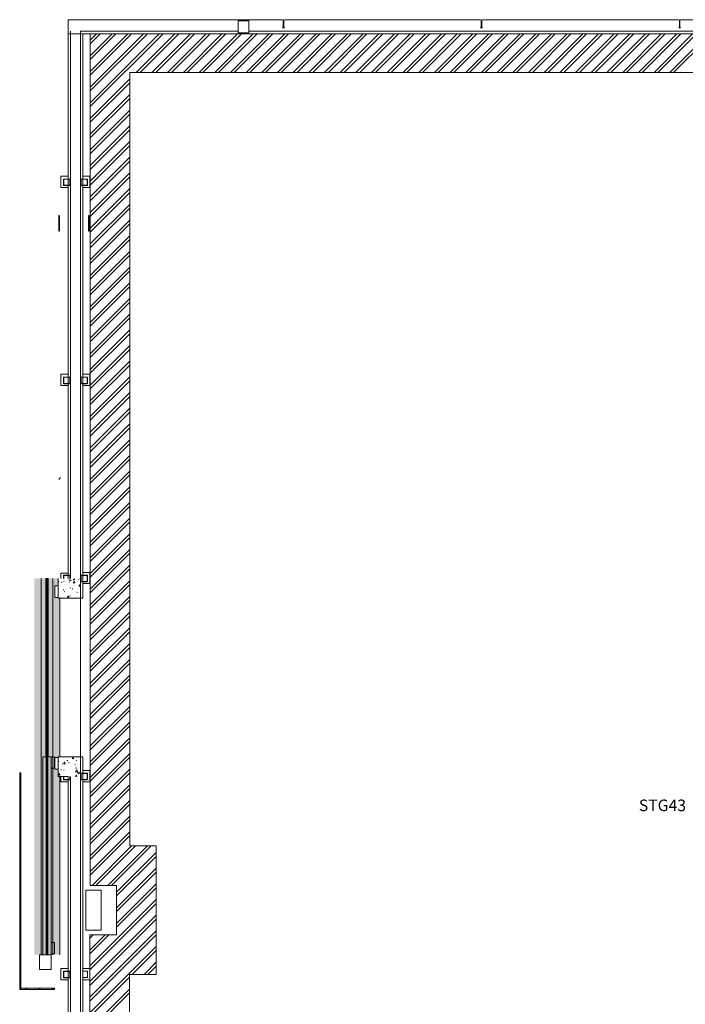
# Model space of a CAD drawing. Units: inches. Extents: x 6722895 to 6725084, y 138587 to 140777.
# Drawn here: x 6722970 to 6723777, y 139584 to 140777 of the extents above; entities that cross this region are included whole.
import ezdxf

# ---------------------------------------------------------------- set-up
doc = ezdxf.new("R2010")
doc.units = ezdxf.units.IN
doc.header["$MEASUREMENT"] = 0
for name, color, linetype, lineweight in [('A-DOOR', 1, 'Continuous', 18), ('A-STRS', 11, 'Continuous', 18), ('S-CLMN', 4, 'Continuous', 18)]:
    doc.layers.add(name, color=color, linetype=linetype, lineweight=lineweight)
doc.layers.add('A-FLOR', color=1, linetype='Continuous', lineweight=18, transparency=0.5)
doc.layers.add('A-WALL', color=3, linetype='Continuous', lineweight=18, transparency=0.5)
doc.layers.add('A-SYMBOL', color=7, linetype='Continuous')
doc.styles.get("Standard").update_dxf_attribs({"font": 'leroy.shx'})
pattern_1 = [(216.87, (6723044.258, 139875.729), (47.980943, 31.987086), [7.997, -71.971]), (206.565, (6723053.855, 139870.931), (-15.99371, -15.99413), [17.881, -17.881]), (198.435, (6723053.855, 139862.934), (-31.98674, -15.99388), [10.115, -40.461])]
pattern_2 = [(50, (6723037.861, 139859.735), (20.6573, -1.807), [2.16, -23.76]), (355, (6723037.861, 139859.735), (-3.9962, 21.6627), [1.728, -19.008]), (100.451, (6723039.582, 139859.584), (16.6617, 19.8557), [1.836, -20.193]), (46.184, (6723037.86, 139865.495), (30.737, -4.7668), [3.24, -35.64]), (96.636, (6723040.422, 139865.098), (26.9183, 28.0547), [2.754, -30.289]), (351.184, (6723037.86, 139865.495), (26.9188, 28.055), [2.592, -28.512]), (21, (6723040.741, 139864.055), (17.1912, -11.5954), [2.16, -23.76]), (326, (6723040.741, 139864.055), (7.0072, 20.884), [1.728, -19.008]), (71.451, (6723042.174, 139863.089), (24.1989, 9.2885), [1.836, -20.193]), (37.5, (6723037.861, 139859.735), (0.35, 9.58723), [0.95, -17.827, 0.95, -18.346, -19.08]), (37.5, (6723037.861, 139859.735), (0.35, 9.58723), [-38.074, 0.95, -18.13]), (7.5, (6723037.861, 139859.735), (7.57616, 11.35907), [0.95, -10.051, 0.95, -17.395, -7.272]), (7.5, (6723037.861, 139859.735), (7.57616, 11.35907), [-29.347, 0.95, -6.322]), (327.5, (6723031.439, 139859.735), (15.37395, -0.64907), [0.95, -6.25, 0.95, -21.514, -29.808]), (327.5, (6723031.439, 139859.735), (15.37395, -0.64907), [-29.664, 0.95, -28.858]), (317.5, (6723028.559, 139859.735), (16.7957, 2.88355), [0.95, -8.41, 0.95, -13.968, -21.168]), (317.5, (6723028.559, 139859.735), (16.7957, 2.88355), [-24.278, 0.95, -20.218])]

msp = doc.modelspace()

# ---------------------------------------------------------------- hatches: boundary and pattern name
at = {"layer": 'A-FLOR'}
for points in [[(6722996.4, 139643.7), (6722996.4, 140099.7), (6722988, 140099.7), (6722988, 139643.7)], [(6722996.4, 139643.7), (6723002.4, 139643.7), (6723002.4, 140099.7), (6722996.4, 140099.7), (6722996.4, 139648.3)], [(6723003.1, 139643.7), (6723003.1, 140099.7), (6723002.4, 140099.7), (6723002.4, 139643.7)], [(6723003.6, 139643.7), (6723003.6, 140099.7), (6723003.1, 140099.7), (6723003.1, 139643.7)], [(6723004.3, 139643.7), (6723004.3, 140099.7), (6723003.6, 140099.7), (6723003.6, 139643.7)], [(6723010.5, 139643.7), (6723010.5, 140099.7), (6723004.3, 140099.7), (6723004.3, 139643.7)], [(6723018.9, 139643.7), (6723018.9, 139859.7), (6723016.9, 139859.7), (6723016.9, 139868.7), (6723012.9, 139868.7), (6723012.9, 139882.7), (6723016.9, 139882.7), (6723016.9, 139883.7), (6723018.9, 139883.7), (6723018.9, 140075.7), (6723016.9, 140075.7), (6723016.9, 140076.7), (6723012.9, 140076.7), (6723012.9, 140090.7), (6723016.9, 140090.7), (6723016.9, 140099.7), (6723010.5, 140099.7), (6723010.5, 139643.7)]]:
    msp.add_hatch(color=256, dxfattribs=at).paths.add_polyline_path(points, flags=0)
h = msp.add_hatch(dxfattribs=at)
h.set_pattern_fill('FP_3', color=256, style=0, pattern_type=2)
h.set_pattern_definition(pattern_2)
h.paths.add_polyline_path([(6723043.9, 140075.7), (6723043.9, 140099.7), (6723016.9, 140099.7), (6723016.9, 140075.7), (6723027.6, 140075.7)], flags=0)
h = msp.add_hatch(dxfattribs=at)
h.set_pattern_fill('FP_3', color=256, style=0, pattern_type=2)
h.set_pattern_definition(pattern_2)
h.paths.add_polyline_path([(6723016.9, 139859.7), (6723043.9, 139859.7), (6723043.9, 139883.7), (6723016.9, 139883.7)], flags=0)
at = {"layer": 'A-STRS'}
h = msp.add_hatch(dxfattribs=at)
h.set_pattern_fill('FP_24', color=256, style=0, pattern_type=2)
h.set_pattern_definition(pattern_1)
h.paths.add_polyline_path([(6722970.4, 139601.7), (6722971.9, 139603.2), (6722971.9, 139864), (6722970.4, 139864), (6722970.4, 139648.3)], flags=0)
h = msp.add_hatch(dxfattribs=at)
h.set_pattern_fill('FP_24', color=256, style=0, pattern_type=2)
h.set_pattern_definition(pattern_1)
h.paths.add_polyline_path([(6722970.4, 139601.7), (6722971.9, 139603.2), (6722971.9, 139864), (6722970.4, 139864), (6722970.4, 139648.3)], flags=0)
h = msp.add_hatch(dxfattribs=at)
h.set_pattern_fill('FP_24', color=256, style=0, pattern_type=2)
h.set_pattern_definition(pattern_1)
h.paths.add_polyline_path([(6722970.4, 139601.7), (6723012.6, 139601.7), (6723012.6, 139603.2), (6722971.9, 139603.2), (6722970.6, 139602)], flags=0)
h = msp.add_hatch(dxfattribs=at)
h.set_pattern_fill('FP_24', color=256, style=0, pattern_type=2)
h.set_pattern_definition(pattern_1)
h.paths.add_polyline_path([(6722970.4, 139601.7), (6723012.6, 139601.7), (6723012.6, 139603.2), (6722971.9, 139603.2), (6722970.6, 139602)], flags=0)

# ---------------------------------------------------------------- linework, layer by layer
at = {"layer": 'A-DOOR'}
for p, q in [((6723004.9, 140099.7), (6723001.9, 140099.7)), ((6723001.9, 139883.7), (6723001.9, 140099.7)), ((6723004.9, 140099.7), (6723004.9, 139883.7)), ((6723012.9, 140090.7), (6723012.9, 140076.7)), ((6723016.9, 140090.7), (6723012.9, 140090.7)), ((6723012.9, 140076.7), (6723016.9, 140076.7)), ((6723008.4, 139883.7), (6722998.4, 139883.7)), ((6722998.4, 139643.7), (6722998.4, 139883.7)), ((6723008.4, 139643.7), (6723008.4, 139883.7)), ((6723012.4, 139883.7), (6723008.4, 139883.7)), ((6723012.4, 139883.7), (6723012.4, 139869.7)), ((6723012.9, 139882.7), (6723012.9, 139868.7)), ((6723016.9, 139882.7), (6723012.9, 139882.7)), ((6723012.4, 139869.7), (6723008.4, 139869.7)), ((6723012.9, 139868.7), (6723016.9, 139868.7)), ((6723012.4, 139658.7), (6723008.4, 139658.7)), ((6723012.4, 139644.7), (6723012.4, 139658.7)), ((6722994.4, 139643.7), (6723008.4, 139643.7)), ((6722994.4, 139625.7), (6722994.4, 139643.7)), ((6723008.4, 139643.7), (6722994.4, 139643.7)), ((6723012.4, 139644.7), (6723008.4, 139644.7)), ((6723008.4, 139643.7), (6723008.4, 139625.7)), ((6723008.4, 139625.7), (6722994.4, 139625.7))]:
    msp.add_line(p, q, dxfattribs=at)
at = {"layer": 'A-FLOR', "linetype": 'Continuous'}
for p, q in [((6723055.8, 140752), (6723063.4, 140759.5)), ((6723055.8, 140733), (6723082.4, 140759.5)), ((6723055.8, 140714), (6723101.4, 140759.5)), ((6723055.8, 140695), (6723120.4, 140759.5)), ((6723055.8, 140676), (6723139.4, 140759.5)), ((6723055.8, 140747.4), (6723068, 140759.5)), ((6723055.8, 140728.4), (6723087, 140759.5)), ((6723055.8, 140709.4), (6723106, 140759.5)), ((6723055.8, 140690.4), (6723125, 140759.5)), ((6723055.8, 140671.4), (6723144, 140759.5)), ((6723111.6, 140712.8), (6723158.4, 140759.5)), ((6723116.2, 140712.8), (6723163, 140759.5)), ((6723130.6, 140712.8), (6723177.4, 140759.5)), ((6723135.2, 140712.8), (6723182, 140759.5)), ((6723149.6, 140712.8), (6723196.4, 140759.5)), ((6723154.3, 140712.8), (6723201, 140759.5)), ((6723168.7, 140712.8), (6723215.4, 140759.5)), ((6723173.3, 140712.8), (6723220, 140759.5)), ((6723187.7, 140712.8), (6723234.4, 140759.5)), ((6723192.3, 140712.8), (6723239, 140759.5)), ((6723206.7, 140712.8), (6723253.4, 140759.5)), ((6723211.3, 140712.8), (6723258, 140759.5)), ((6723225.7, 140712.8), (6723272.4, 140759.5)), ((6723230.3, 140712.8), (6723277, 140759.5)), ((6723244.7, 140712.8), (6723291.4, 140759.5)), ((6723249.3, 140712.8), (6723296, 140759.5)), ((6723263.7, 140712.8), (6723310.4, 140759.5)), ((6723268.3, 140712.8), (6723315, 140759.5)), ((6723282.7, 140712.8), (6723329.4, 140759.5)), ((6723287.3, 140712.8), (6723334.1, 140759.5)), ((6723301.7, 140712.8), (6723348.5, 140759.5)), ((6723306.3, 140712.8), (6723353.1, 140759.5)), ((6723320.7, 140712.8), (6723367.5, 140759.5)), ((6723325.3, 140712.8), (6723372.1, 140759.5)), ((6723339.7, 140712.8), (6723386.5, 140759.5)), ((6723344.3, 140712.8), (6723391.1, 140759.5)), ((6723358.7, 140712.8), (6723405.5, 140759.5)), ((6723363.3, 140712.8), (6723410.1, 140759.5)), ((6723377.7, 140712.8), (6723424.5, 140759.5)), ((6723382.3, 140712.8), (6723429.1, 140759.5)), ((6723396.7, 140712.8), (6723443.5, 140759.5)), ((6723401.3, 140712.8), (6723448.1, 140759.5)), ((6723415.7, 140712.8), (6723462.5, 140759.5)), ((6723420.4, 140712.8), (6723467.1, 140759.5)), ((6723434.8, 140712.8), (6723481.5, 140759.5)), ((6723439.4, 140712.8), (6723486.1, 140759.5)), ((6723453.8, 140712.8), (6723500.5, 140759.5)), ((6723458.4, 140712.8), (6723505.1, 140759.5)), ((6723472.8, 140712.8), (6723519.5, 140759.5)), ((6723477.4, 140712.8), (6723524.1, 140759.5)), ((6723491.8, 140712.8), (6723538.5, 140759.5)), ((6723496.4, 140712.8), (6723543.1, 140759.5)), ((6723510.8, 140712.8), (6723557.5, 140759.5)), ((6723515.4, 140712.8), (6723562.1, 140759.5)), ((6723529.8, 140712.8), (6723576.5, 140759.5)), ((6723534.4, 140712.8), (6723581.1, 140759.5)), ((6723548.8, 140712.8), (6723595.5, 140759.5)), ((6723553.4, 140712.8), (6723600.2, 140759.5)), ((6723567.8, 140712.8), (6723614.6, 140759.5)), ((6723572.4, 140712.8), (6723619.2, 140759.5)), ((6723586.8, 140712.8), (6723633.6, 140759.5)), ((6723591.4, 140712.8), (6723638.2, 140759.5)), ((6723605.8, 140712.8), (6723652.6, 140759.5)), ((6723610.4, 140712.8), (6723657.2, 140759.5)), ((6723624.8, 140712.8), (6723671.6, 140759.5)), ((6723629.4, 140712.8), (6723676.2, 140759.5)), ((6723643.8, 140712.8), (6723690.6, 140759.5)), ((6723648.4, 140712.8), (6723695.2, 140759.5)), ((6723662.8, 140712.8), (6723709.6, 140759.5)), ((6723667.4, 140712.8), (6723714.2, 140759.5)), ((6723681.8, 140712.8), (6723728.6, 140759.5)), ((6723686.5, 140712.8), (6723733.2, 140759.5)), ((6723700.9, 140712.8), (6723747.6, 140759.5)), ((6723705.5, 140712.8), (6723752.2, 140759.5)), ((6723719.9, 140712.8), (6723766.6, 140759.5)), ((6723724.5, 140712.8), (6723771.2, 140759.5)), ((6723738.9, 140712.8), (6723785.6, 140759.5)), ((6723743.5, 140712.8), (6723790.2, 140759.5)), ((6723757.9, 140712.8), (6723804.6, 140759.5)), ((6723762.5, 140712.8), (6723809.2, 140759.5)), ((6723055.8, 140657), (6723103.8, 140705)), ((6723055.8, 140652.4), (6723103.8, 140700.4)), ((6723055.8, 140638), (6723103.8, 140686)), ((6723055.8, 140633.4), (6723103.8, 140681.4)), ((6723055.8, 140619), (6723103.8, 140667)), ((6723055.8, 140614.4), (6723103.8, 140662.4)), ((6723055.8, 140600), (6723103.8, 140648)), ((6723055.8, 140595.4), (6723103.8, 140643.4)), ((6723055.8, 140581), (6723103.8, 140629)), ((6723055.8, 140576.4), (6723103.8, 140624.4)), ((6723055.8, 140562), (6723103.8, 140610)), ((6723055.8, 140557.4), (6723103.8, 140605.4)), ((6723055.8, 140543), (6723103.8, 140591)), ((6723055.8, 140538.4), (6723103.8, 140586.4)), ((6723055.8, 140524), (6723103.8, 140572)), ((6723055.8, 140519.4), (6723103.8, 140567.4)), ((6723055.8, 140505), (6723103.8, 140553)), ((6723055.8, 140500.3), (6723103.8, 140548.3)), ((6723055.8, 140485.9), (6723103.8, 140533.9)), ((6723055.8, 140481.3), (6723103.8, 140529.3)), ((6723055.8, 140466.9), (6723103.8, 140514.9)), ((6723055.8, 140462.3), (6723103.8, 140510.3)), ((6723055.8, 140447.9), (6723103.8, 140495.9)), ((6723055.8, 140443.3), (6723103.8, 140491.3)), ((6723055.8, 140428.9), (6723103.8, 140476.9)), ((6723055.8, 140424.3), (6723103.8, 140472.3)), ((6723055.8, 140409.9), (6723103.8, 140457.9)), ((6723055.8, 140405.3), (6723103.8, 140453.3)), ((6723055.8, 140390.9), (6723103.8, 140438.9)), ((6723055.8, 140386.3), (6723103.8, 140434.3)), ((6723055.8, 140371.9), (6723103.8, 140419.9)), ((6723055.8, 140367.3), (6723103.8, 140415.3)), ((6723055.8, 140352.9), (6723103.8, 140400.9)), ((6723055.8, 140348.3), (6723103.8, 140396.3)), ((6723055.8, 140333.9), (6723103.8, 140381.9)), ((6723055.8, 140329.3), (6723103.8, 140377.3)), ((6723055.8, 140314.9), (6723103.8, 140362.9)), ((6723055.8, 140310.3), (6723103.8, 140358.3)), ((6723055.8, 140295.9), (6723103.8, 140343.9)), ((6723055.8, 140291.3), (6723103.8, 140339.3)), ((6723055.8, 140276.9), (6723103.8, 140324.9)), ((6723055.8, 140272.3), (6723103.8, 140320.3)), ((6723055.8, 140257.9), (6723103.8, 140305.9)), ((6723055.8, 140253.3), (6723103.8, 140301.3)), ((6723055.8, 140238.9), (6723103.8, 140286.9)), ((6723055.8, 140234.2), (6723103.8, 140282.2)), ((6723055.8, 140219.8), (6723103.8, 140267.8)), ((6723055.8, 140215.2), (6723103.8, 140263.2)), ((6723055.8, 140200.8), (6723103.8, 140248.8)), ((6723055.8, 140196.2), (6723103.8, 140244.2)), ((6723055.8, 140181.8), (6723103.8, 140229.8)), ((6723017.8, 140219.8), (6723019.9, 140221.9)), ((6723055.8, 140177.2), (6723103.8, 140225.2)), ((6723055.8, 140162.8), (6723103.8, 140210.8)), ((6723055.8, 140158.2), (6723103.8, 140206.2)), ((6723055.8, 140143.8), (6723103.8, 140191.8)), ((6723055.8, 140139.2), (6723103.8, 140187.2)), ((6723055.8, 140124.8), (6723103.8, 140172.8)), ((6723055.8, 140120.2), (6723103.8, 140168.2)), ((6723055.8, 140105.8), (6723103.8, 140153.8)), ((6723055.8, 140101.2), (6723103.8, 140149.2)), ((6723055.8, 140086.8), (6723103.8, 140134.8)), ((6723055.8, 140082.2), (6723103.8, 140130.2)), ((6723055.8, 140067.8), (6723103.8, 140115.8)), ((6723055.8, 140063.2), (6723103.8, 140111.2)), ((6723055.8, 140048.8), (6723103.8, 140096.8)), ((6723055.8, 140044.2), (6723103.8, 140092.2)), ((6723055.8, 140029.8), (6723103.8, 140077.8)), ((6723055.8, 140025.2), (6723103.8, 140073.2)), ((6723055.8, 140010.8), (6723103.8, 140058.8)), ((6723055.8, 140006.2), (6723103.8, 140054.2)), ((6723055.8, 139991.8), (6723103.8, 140039.8)), ((6723055.8, 139987.2), (6723103.8, 140035.2)), ((6723055.8, 139972.8), (6723103.8, 140020.8)), ((6723055.8, 139968.1), (6723103.8, 140016.1)), ((6723055.8, 139953.7), (6723103.8, 140001.7)), ((6723055.8, 139949.1), (6723103.8, 139997.1)), ((6723055.8, 139934.7), (6723103.8, 139982.7)), ((6723055.8, 139930.1), (6723103.8, 139978.1)), ((6723055.8, 139915.7), (6723103.8, 139963.7)), ((6723055.8, 139911.1), (6723103.8, 139959.1)), ((6723055.8, 139896.7), (6723103.8, 139944.7)), ((6723055.8, 139892.1), (6723103.8, 139940.1)), ((6723055.8, 139877.7), (6723103.8, 139925.7)), ((6723055.8, 139873.1), (6723103.8, 139921.1)), ((6723055.8, 139858.7), (6723103.8, 139906.7)), ((6723055.8, 139854.1), (6723103.8, 139902.1)), ((6723055.8, 139839.7), (6723103.8, 139887.7)), ((6723055.8, 139835.1), (6723103.8, 139883.1)), ((6723055.8, 139820.7), (6723103.8, 139868.7)), ((6723055.8, 139816.1), (6723103.8, 139864.1)), ((6723055.8, 139801.7), (6723103.8, 139849.7)), ((6723055.8, 139797.1), (6723103.8, 139845.1)), ((6723055.8, 139782.7), (6723103.8, 139830.7)), ((6723055.8, 139778.1), (6723103.8, 139826.1)), ((6723055.8, 139763.7), (6723103.8, 139811.7)), ((6723055.8, 139759.1), (6723103.8, 139807.1)), ((6723055.8, 139744.7), (6723103.8, 139792.7)), ((6723055.8, 139740.1), (6723103.8, 139788.1)), ((6723058, 139727.8), (6723106, 139775.8)), ((6723062.6, 139727.8), (6723110.6, 139775.8)), ((6723077, 139727.8), (6723125, 139775.8)), ((6723081.6, 139727.8), (6723129.6, 139775.8)), ((6723087.8, 139719.6), (6723135.8, 139767.6)), ((6723087.8, 139715), (6723135.8, 139763)), ((6723087.8, 139700.6), (6723135.8, 139748.6)), ((6723087.8, 139696), (6723135.8, 139744)), ((6723087.8, 139681.6), (6723135.8, 139729.6)), ((6723087.8, 139677), (6723135.8, 139725)), ((6723055.5, 139630.3), (6723135.8, 139710.6)), ((6723055.5, 139625.6), (6723135.8, 139706)), ((6723055.5, 139611.2), (6723135.8, 139691.6)), ((6723055.5, 139606.6), (6723135.8, 139687)), ((6723055.5, 139592.2), (6723135.8, 139672.6)), ((6723055.5, 139587.6), (6723135.8, 139668)), ((6723055.5, 139649.3), (6723073.9, 139667.7)), ((6723055.5, 139663.7), (6723059.5, 139667.7)), ((6723055.5, 139644.7), (6723078.5, 139667.7)), ((6723055.5, 139573.2), (6723135.8, 139653.6)), ((6723106.6, 139619.7), (6723135.8, 139649)), ((6723121, 139619.7), (6723135.8, 139634.6)), ((6723125.6, 139619.7), (6723135.8, 139630)), ((6723055.5, 139568.6), (6723103.5, 139616.6)), ((6723055.5, 139554.2), (6723103.5, 139602.2)), ((6723055.5, 139549.6), (6723103.5, 139597.6))]:
    msp.add_line(p, q, dxfattribs=at)
at = {"layer": 'A-FLOR'}
for p, q in [((6724291.9, 140762.7), (6723247.9, 140762.7)), ((6722996.4, 140099.7), (6722996.4, 139643.7)), ((6723002.4, 139643.7), (6723002.4, 140099.7)), ((6723003.1, 139643.7), (6723003.1, 140099.7)), ((6723003.6, 139643.7), (6723003.6, 140099.7)), ((6723004.3, 139643.7), (6723004.3, 140099.7)), ((6723010.5, 140099.7), (6723010.5, 139643.7)), ((6723018.9, 140075.7), (6723018.9, 139883.7)), ((6723018.9, 139859.7), (6723018.9, 139643.7))]:
    msp.add_line(p, q, dxfattribs=at)
for points in [[(6723234.9, 140760.7), (6723247.9, 140760.7), (6723247.9, 140775.3), (6723234.9, 140775.3)], [(6723189.3, 139058.5), (6723189.3, 139018), (6724327.9, 139018), (6724327.9, 139058.5), (6724421, 139058.5), (6724421, 139409.7), (6724477.9, 139409.7), (6724477.9, 139529.7), (6724444.9, 139529.7), (6724444.9, 139589.8), (6724477.9, 139589.8), (6724477.9, 140662.7), (6724325.9, 140662.7), (6724325.9, 140726.8), (6724163.8, 140726.8), (6724163.8, 140759.5), (6723055.8, 140759.5), (6723055.8, 139959), (6723055.8, 139727.8), (6723087.8, 139727.8), (6723087.8, 139667.7), (6723055.5, 139667.7), (6723055.5, 139376.5), (6723055.5, 139058.5)], [(6724278.9, 139106.5), (6724278.9, 139066), (6723235.9, 139066), (6723235.9, 139106.5), (6723103.5, 139106.5), (6723103.5, 139376.5), (6723103.5, 139619.7), (6723135.8, 139619.7), (6723135.8, 139775.8), (6723103.8, 139775.8), (6723103.8, 139959), (6723103.8, 140712.8), (6724115.8, 140712.8), (6724115.8, 140678.8), (6724277.9, 140678.8), (6724277.9, 140612.7), (6724429.9, 140612.7), (6724429.9, 139637.8), (6724396.9, 139637.8), (6724396.9, 139481.7), (6724373, 139481.7), (6724373, 139106.5)], [(6723068.9, 139673.7), (6723068.9, 139721.9), (6723050.4, 139721.9), (6723050.4, 139673.7)]]:
    msp.add_lwpolyline(points, close=True, dxfattribs=at)
for points in [[(6723234.9, 140762.7), (6723043.9, 140762.7), (6723043.9, 138956.7), (6723235.9, 138956.7)], [(6723016.9, 140099.7), (6723016.9, 140075.7), (6723043.9, 140075.7), (6723043.9, 140099.7)], [(6723043.9, 139859.7), (6723043.9, 139883.7), (6723016.9, 139883.7), (6723016.9, 139859.7), (6723028.9, 139859.7)]]:
    msp.add_lwpolyline(points, dxfattribs=at)
at = {"layer": 'A-STRS'}
for p, q in [((6722970.4, 139864), (6722970.6, 139864)), ((6722970.4, 139864), (6722970.4, 139601.7)), ((6722970.6, 139864), (6722971.9, 139864)), ((6722971.9, 139603.2), (6722971.9, 139864)), ((6722970.4, 139601.7), (6722970.6, 139602)), ((6722970.4, 139601.7), (6722970.6, 139601.7)), ((6722970.6, 139602), (6722971.9, 139603.2)), ((6722970.6, 139601.7), (6723012.6, 139601.7)), ((6723012.6, 139603.2), (6722971.9, 139603.2)), ((6723012.6, 139603.2), (6723012.6, 139601.7))]:
    msp.add_line(p, q, dxfattribs=at)
at = {"layer": 'A-WALL'}
for p, q in [((6723028.9, 140776.7), (6723028.9, 140583.7)), ((6723288.7, 140776.7), (6723028.9, 140776.7)), ((6723235.9, 140776.7), (6723235.9, 140775.3)), ((6723247.9, 140775.3), (6723247.9, 140776.7)), ((6723289.5, 140776), (6723288.7, 140776.7)), ((6723291, 140776.7), (6723290.2, 140776)), ((6723528.7, 140776.7), (6723291, 140776.7)), ((6723529.5, 140776), (6723528.7, 140776.7)), ((6723531, 140776.7), (6723530.2, 140776)), ((6723768.7, 140776.7), (6723531, 140776.7)), ((6723769.5, 140776), (6723768.7, 140776.7)), ((6723771, 140776.7), (6723770.2, 140776)), ((6724008.7, 140776.7), (6723771, 140776.7)), ((6723288.7, 140766.7), (6723289.5, 140767.5)), ((6723291, 140766.7), (6723288.7, 140766.7)), ((6723289.5, 140767.5), (6723289.5, 140776)), ((6723290.2, 140776), (6723290.2, 140767.5)), ((6723290.2, 140767.5), (6723291, 140766.7)), ((6723528.7, 140766.7), (6723529.5, 140767.5)), ((6723531, 140766.7), (6723528.7, 140766.7)), ((6723529.5, 140767.5), (6723529.5, 140776)), ((6723530.2, 140776), (6723530.2, 140767.5)), ((6723530.2, 140767.5), (6723531, 140766.7)), ((6723768.7, 140766.7), (6723769.5, 140767.5)), ((6723771, 140766.7), (6723768.7, 140766.7)), ((6723769.5, 140767.5), (6723769.5, 140776)), ((6723770.2, 140776), (6723770.2, 140767.5)), ((6723770.2, 140767.5), (6723771, 140766.7)), ((6723046.9, 140759.7), (6723028.9, 140759.7)), ((6723031.9, 140099.7), (6723031.9, 140762.7)), ((6723046.9, 140583.7), (6723046.9, 140759.7)), ((6723046.9, 140759.7), (6724337.9, 140759.7)), ((6723235.9, 140760.7), (6723235.9, 140759.7)), ((6723247.9, 140759.7), (6723247.9, 140760.7)), ((6723020.3, 140587.1), (6723020.3, 140573.4)), ((6723028.9, 140587.1), (6723020.3, 140587.1)), ((6723020.3, 140587.1), (6723028.9, 140587.1)), ((6723020.3, 140573.4), (6723020.3, 140587.1)), ((6723020.3, 140587.1), (6723020.3, 140573.4)), ((6723028.9, 140587.1), (6723020.3, 140587.1)), ((6723020.3, 140587.1), (6723028.9, 140587.1)), ((6723020.3, 140573.4), (6723020.3, 140587.1)), ((6723028.9, 140583.7), (6723028.9, 140587.1)), ((6723028.9, 140587.1), (6723028.9, 140583.7)), ((6723028.9, 140583.7), (6723028.9, 140587.1)), ((6723028.9, 140587.1), (6723028.9, 140583.7)), ((6723055.4, 140587.1), (6723046.9, 140587.1)), ((6723046.9, 140587.1), (6723046.9, 140583.7)), ((6723046.9, 140583.7), (6723046.9, 140587.1)), ((6723046.9, 140587.1), (6723055.4, 140587.1)), ((6723055.4, 140587.1), (6723046.9, 140587.1)), ((6723046.9, 140587.1), (6723046.9, 140583.7)), ((6723046.9, 140583.7), (6723046.9, 140587.1)), ((6723046.9, 140587.1), (6723055.4, 140587.1)), ((6723055.4, 140573.4), (6723055.4, 140587.1)), ((6723055.4, 140587.1), (6723055.4, 140573.4)), ((6723055.4, 140573.4), (6723055.4, 140587.1)), ((6723055.4, 140587.1), (6723055.4, 140573.4)), ((6723020.3, 140573.4), (6723028.9, 140573.4)), ((6723028.9, 140573.4), (6723020.3, 140573.4)), ((6723020.3, 140573.4), (6723028.9, 140573.4)), ((6723028.9, 140573.4), (6723020.3, 140573.4)), ((6723023.3, 140583), (6723023.3, 140583.7)), ((6723023.3, 140583.7), (6723024, 140583.7)), ((6723024, 140583.7), (6723023.3, 140583.7)), ((6723023.3, 140583.7), (6723023.3, 140583)), ((6723023.3, 140583), (6723023.3, 140583.7)), ((6723023.3, 140583.7), (6723024, 140583.7)), ((6723024, 140583.7), (6723023.3, 140583.7)), ((6723023.3, 140583.7), (6723023.3, 140583)), ((6723023.3, 140583), (6723023.3, 140576.4)), ((6723023.3, 140576.4), (6723023.3, 140583)), ((6723023.3, 140583), (6723023.3, 140576.4)), ((6723023.3, 140576.1), (6723023.3, 140576.4)), ((6723023.3, 140576.4), (6723023.3, 140576.1)), ((6723023.3, 140576.1), (6723023.3, 140576.4)), ((6723023.3, 140576.4), (6723023.3, 140576.1)), ((6723023.5, 140576.1), (6723023.3, 140576.1)), ((6723023.3, 140576.1), (6723023.5, 140576.1)), ((6723023.5, 140576.1), (6723023.3, 140576.1)), ((6723023.3, 140576.1), (6723023.5, 140576.1)), ((6723028.9, 140583.7), (6723024, 140583.7)), ((6723024, 140583.7), (6723028.9, 140583.7)), ((6723028.9, 140583.7), (6723024, 140583.7)), ((6723028.9, 140583.4), (6723028.9, 140576.1)), ((6723028.9, 140575.7), (6723028.9, 140343.7)), ((6723028.9, 140573.4), (6723028.9, 140575.7)), ((6723028.9, 140575.7), (6723028.9, 140573.4)), ((6723028.9, 140573.4), (6723028.9, 140575.7)), ((6723028.9, 140575.7), (6723028.9, 140573.4)), ((6723051.7, 140583.7), (6723046.9, 140583.7)), ((6723046.9, 140583.7), (6723051.7, 140583.7)), ((6723051.7, 140583.7), (6723046.9, 140583.7)), ((6723046.9, 140576.1), (6723046.9, 140583.4)), ((6723046.9, 140343.7), (6723046.9, 140575.7)), ((6723046.9, 140575.7), (6723046.9, 140573.4)), ((6723046.9, 140573.4), (6723046.9, 140575.7)), ((6723046.9, 140575.7), (6723046.9, 140573.4)), ((6723046.9, 140573.4), (6723046.9, 140575.7)), ((6723046.9, 140573.4), (6723055.4, 140573.4)), ((6723055.4, 140573.4), (6723046.9, 140573.4)), ((6723046.9, 140573.4), (6723055.4, 140573.4)), ((6723055.4, 140573.4), (6723046.9, 140573.4)), ((6723051.7, 140583.7), (6723052.4, 140583.7)), ((6723052.4, 140583.7), (6723051.7, 140583.7)), ((6723051.7, 140583.7), (6723052.4, 140583.7)), ((6723052.4, 140583.7), (6723051.7, 140583.7)), ((6723052.4, 140576.1), (6723052.3, 140576.1)), ((6723052.3, 140576.1), (6723052.4, 140576.1)), ((6723052.4, 140576.1), (6723052.3, 140576.1)), ((6723052.3, 140576.1), (6723052.4, 140576.1)), ((6723052.4, 140583.7), (6723052.4, 140583)), ((6723052.4, 140583), (6723052.4, 140583.7)), ((6723052.4, 140583.7), (6723052.4, 140583)), ((6723052.4, 140583), (6723052.4, 140583.7)), ((6723052.4, 140576.4), (6723052.4, 140583)), ((6723052.4, 140583), (6723052.4, 140576.4)), ((6723052.4, 140576.4), (6723052.4, 140583)), ((6723052.4, 140576.4), (6723052.4, 140576.1)), ((6723052.4, 140576.1), (6723052.4, 140576.4)), ((6723052.4, 140576.4), (6723052.4, 140576.1)), ((6723052.4, 140576.1), (6723052.4, 140576.4)), ((6723017.6, 140538.8), (6723017.6, 140521.1)), ((6723018.6, 140521.1), (6723018.6, 140538.8)), ((6723053.7, 140538.8), (6723053.7, 140521.1)), ((6723054.7, 140521.1), (6723054.7, 140538.8)), ((6723020.3, 140347.1), (6723020.3, 140333.4)), ((6723028.9, 140347.1), (6723020.3, 140347.1)), ((6723020.3, 140347.1), (6723028.9, 140347.1)), ((6723020.3, 140333.4), (6723020.3, 140347.1)), ((6723020.3, 140347.1), (6723020.3, 140333.4)), ((6723028.9, 140347.1), (6723020.3, 140347.1)), ((6723020.3, 140347.1), (6723028.9, 140347.1)), ((6723020.3, 140333.4), (6723020.3, 140347.1)), ((6723028.9, 140343.7), (6723028.9, 140347.1)), ((6723028.9, 140347.1), (6723028.9, 140343.7)), ((6723028.9, 140343.7), (6723028.9, 140347.1)), ((6723028.9, 140347.1), (6723028.9, 140343.7)), ((6723055.4, 140347.1), (6723046.9, 140347.1)), ((6723046.9, 140347.1), (6723046.9, 140343.7)), ((6723046.9, 140343.7), (6723046.9, 140347.1)), ((6723046.9, 140347.1), (6723055.4, 140347.1)), ((6723055.4, 140347.1), (6723046.9, 140347.1)), ((6723046.9, 140347.1), (6723046.9, 140343.7)), ((6723046.9, 140343.7), (6723046.9, 140347.1)), ((6723046.9, 140347.1), (6723055.4, 140347.1)), ((6723055.4, 140333.4), (6723055.4, 140347.1)), ((6723055.4, 140347.1), (6723055.4, 140333.4)), ((6723055.4, 140333.4), (6723055.4, 140347.1)), ((6723055.4, 140347.1), (6723055.4, 140333.4)), ((6723023.3, 140343), (6723023.3, 140343.7)), ((6723023.3, 140343.7), (6723024, 140343.7)), ((6723024, 140343.7), (6723023.3, 140343.7)), ((6723023.3, 140343.7), (6723023.3, 140343)), ((6723023.3, 140343), (6723023.3, 140343.7)), ((6723023.3, 140343.7), (6723024, 140343.7)), ((6723024, 140343.7), (6723023.3, 140343.7)), ((6723023.3, 140343.7), (6723023.3, 140343)), ((6723023.3, 140343), (6723023.3, 140336.4)), ((6723023.3, 140336.4), (6723023.3, 140343)), ((6723023.3, 140343), (6723023.3, 140336.4)), ((6723023.3, 140336.1), (6723023.3, 140336.4)), ((6723023.3, 140336.4), (6723023.3, 140336.1)), ((6723023.3, 140336.1), (6723023.3, 140336.4)), ((6723023.3, 140336.4), (6723023.3, 140336.1)), ((6723023.5, 140336.1), (6723023.3, 140336.1)), ((6723023.3, 140336.1), (6723023.5, 140336.1)), ((6723023.5, 140336.1), (6723023.3, 140336.1)), ((6723023.3, 140336.1), (6723023.5, 140336.1)), ((6723028.9, 140343.7), (6723024, 140343.7)), ((6723024, 140343.7), (6723028.9, 140343.7)), ((6723028.9, 140343.7), (6723024, 140343.7)), ((6723028.9, 140343.4), (6723028.9, 140336.1)), ((6723028.9, 140335.7), (6723028.9, 140103.7)), ((6723028.9, 140333.4), (6723028.9, 140335.7)), ((6723028.9, 140335.7), (6723028.9, 140333.4)), ((6723028.9, 140333.4), (6723028.9, 140335.7)), ((6723028.9, 140335.7), (6723028.9, 140333.4)), ((6723051.7, 140343.7), (6723046.9, 140343.7)), ((6723046.9, 140343.7), (6723051.7, 140343.7)), ((6723051.7, 140343.7), (6723046.9, 140343.7)), ((6723046.9, 140336.1), (6723046.9, 140343.4)), ((6723046.9, 140103.7), (6723046.9, 140335.7)), ((6723046.9, 140335.7), (6723046.9, 140333.4)), ((6723046.9, 140333.4), (6723046.9, 140335.7)), ((6723046.9, 140335.7), (6723046.9, 140333.4)), ((6723046.9, 140333.4), (6723046.9, 140335.7)), ((6723051.7, 140343.7), (6723052.4, 140343.7)), ((6723052.4, 140343.7), (6723051.7, 140343.7)), ((6723051.7, 140343.7), (6723052.4, 140343.7)), ((6723052.4, 140343.7), (6723051.7, 140343.7)), ((6723052.4, 140336.1), (6723052.3, 140336.1)), ((6723052.3, 140336.1), (6723052.4, 140336.1)), ((6723052.4, 140336.1), (6723052.3, 140336.1)), ((6723052.3, 140336.1), (6723052.4, 140336.1)), ((6723052.4, 140343.7), (6723052.4, 140343)), ((6723052.4, 140343), (6723052.4, 140343.7)), ((6723052.4, 140343.7), (6723052.4, 140343)), ((6723052.4, 140343), (6723052.4, 140343.7)), ((6723052.4, 140336.4), (6723052.4, 140343)), ((6723052.4, 140343), (6723052.4, 140336.4)), ((6723052.4, 140336.4), (6723052.4, 140343)), ((6723052.4, 140336.4), (6723052.4, 140336.1)), ((6723052.4, 140336.1), (6723052.4, 140336.4)), ((6723052.4, 140336.4), (6723052.4, 140336.1)), ((6723052.4, 140336.1), (6723052.4, 140336.4)), ((6723020.3, 140333.4), (6723028.9, 140333.4)), ((6723028.9, 140333.4), (6723020.3, 140333.4)), ((6723020.3, 140333.4), (6723028.9, 140333.4)), ((6723028.9, 140333.4), (6723020.3, 140333.4)), ((6723046.9, 140333.4), (6723055.4, 140333.4)), ((6723055.4, 140333.4), (6723046.9, 140333.4)), ((6723046.9, 140333.4), (6723055.4, 140333.4)), ((6723055.4, 140333.4), (6723046.9, 140333.4)), ((6723020.3, 140106), (6723020.3, 140099.7)), ((6723028.9, 140106), (6723020.3, 140106)), ((6723020.3, 140106), (6723028.9, 140106)), ((6723020.3, 140099.7), (6723020.3, 140106)), ((6723023.3, 140103), (6723023.3, 140103.4)), ((6723023.3, 140103.4), (6723023.5, 140103.4)), ((6723023.5, 140103.4), (6723023.3, 140103.4)), ((6723023.3, 140103.4), (6723023.3, 140103)), ((6723023.3, 140103), (6723023.3, 140099.7)), ((6723028.9, 140103.7), (6723028.9, 140106)), ((6723028.9, 140106), (6723028.9, 140103.7)), ((6723028.9, 140103.4), (6723028.9, 140099.7)), ((6723055.4, 140107.1), (6723046.9, 140107.1)), ((6723046.9, 140107.1), (6723046.9, 140103.7)), ((6723046.9, 140103.7), (6723046.9, 140107.1)), ((6723046.9, 140107.1), (6723055.4, 140107.1)), ((6723055.4, 140107.1), (6723046.9, 140107.1)), ((6723046.9, 140107.1), (6723046.9, 140103.7)), ((6723046.9, 140103.7), (6723046.9, 140107.1)), ((6723046.9, 140107.1), (6723055.4, 140107.1)), ((6723051.7, 140103.7), (6723046.9, 140103.7)), ((6723046.9, 140103.7), (6723051.7, 140103.7)), ((6723051.7, 140103.7), (6723046.9, 140103.7)), ((6723046.9, 140096.1), (6723046.9, 140103.4)), ((6723051.7, 140103.7), (6723052.4, 140103.7)), ((6723052.4, 140103.7), (6723051.7, 140103.7)), ((6723051.7, 140103.7), (6723052.4, 140103.7)), ((6723052.4, 140103.7), (6723051.7, 140103.7)), ((6723052.4, 140103.7), (6723052.4, 140103)), ((6723052.4, 140103), (6723052.4, 140103.7)), ((6723052.4, 140103.7), (6723052.4, 140103)), ((6723052.4, 140103), (6723052.4, 140103.7)), ((6723052.4, 140096.4), (6723052.4, 140103)), ((6723052.4, 140103), (6723052.4, 140096.4)), ((6723052.4, 140096.4), (6723052.4, 140103)), ((6723052.4, 140096.4), (6723052.4, 140096.1)), ((6723052.4, 140096.1), (6723052.4, 140096.4)), ((6723052.4, 140096.4), (6723052.4, 140096.1)), ((6723052.4, 140096.1), (6723052.4, 140096.4)), ((6723055.4, 140093.4), (6723055.4, 140107.1)), ((6723055.4, 140107.1), (6723055.4, 140093.4)), ((6723055.4, 140093.4), (6723055.4, 140107.1)), ((6723055.4, 140107.1), (6723055.4, 140093.4)), ((6723046.9, 140075.7), (6723046.9, 140095.7)), ((6723046.9, 140095.7), (6723046.9, 140093.4)), ((6723046.9, 140093.4), (6723046.9, 140095.7)), ((6723046.9, 140095.7), (6723046.9, 140093.4)), ((6723046.9, 140093.4), (6723046.9, 140095.7)), ((6723046.9, 140093.4), (6723055.4, 140093.4)), ((6723055.4, 140093.4), (6723046.9, 140093.4)), ((6723046.9, 140093.4), (6723055.4, 140093.4)), ((6723055.4, 140093.4), (6723046.9, 140093.4)), ((6723052.4, 140096.1), (6723052.3, 140096.1)), ((6723052.3, 140096.1), (6723052.4, 140096.1)), ((6723052.4, 140096.1), (6723052.3, 140096.1)), ((6723052.3, 140096.1), (6723052.4, 140096.1)), ((6723043.9, 140075.7), (6723046.9, 140075.7)), ((6723046.9, 139883.7), (6723043.9, 139883.7)), ((6723046.9, 139863.7), (6723046.9, 139883.7)), ((6723020.3, 139859.7), (6723020.3, 139853.4)), ((6723020.3, 139853.4), (6723020.3, 139859.7)), ((6723020.3, 139859.7), (6723020.3, 139853.4)), ((6723020.3, 139853.4), (6723020.3, 139859.7)), ((6723023.3, 139859.7), (6723023.3, 139856.4)), ((6723023.3, 139856.4), (6723023.3, 139859.7)), ((6723023.3, 139859.7), (6723023.3, 139856.4)), ((6723028.9, 139859.7), (6723028.9, 139856.1)), ((6723031.9, 138956.7), (6723031.9, 139859.7)), ((6723055.4, 139867.1), (6723046.9, 139867.1)), ((6723046.9, 139867.1), (6723046.9, 139863.7)), ((6723046.9, 139863.7), (6723046.9, 139867.1)), ((6723046.9, 139867.1), (6723055.4, 139867.1)), ((6723055.4, 139867.1), (6723046.9, 139867.1)), ((6723046.9, 139867.1), (6723046.9, 139863.7)), ((6723046.9, 139863.7), (6723046.9, 139867.1)), ((6723046.9, 139867.1), (6723055.4, 139867.1)), ((6723051.7, 139863.7), (6723046.9, 139863.7)), ((6723046.9, 139863.7), (6723051.7, 139863.7)), ((6723051.7, 139863.7), (6723046.9, 139863.7)), ((6723046.9, 139856.1), (6723046.9, 139863.4)), ((6723051.7, 139863.7), (6723052.4, 139863.7)), ((6723052.4, 139863.7), (6723051.7, 139863.7)), ((6723051.7, 139863.7), (6723052.4, 139863.7)), ((6723052.4, 139863.7), (6723051.7, 139863.7)), ((6723052.4, 139863.7), (6723052.4, 139863)), ((6723052.4, 139863), (6723052.4, 139863.7)), ((6723052.4, 139863.7), (6723052.4, 139863)), ((6723052.4, 139863), (6723052.4, 139863.7)), ((6723052.4, 139856.4), (6723052.4, 139863)), ((6723052.4, 139863), (6723052.4, 139856.4)), ((6723052.4, 139856.4), (6723052.4, 139863)), ((6723055.4, 139853.4), (6723055.4, 139867.1)), ((6723055.4, 139867.1), (6723055.4, 139853.4)), ((6723055.4, 139853.4), (6723055.4, 139867.1)), ((6723055.4, 139867.1), (6723055.4, 139853.4)), ((6723020.3, 139853.4), (6723028.9, 139853.4)), ((6723028.9, 139853.4), (6723020.3, 139853.4)), ((6723020.3, 139853.4), (6723028.9, 139853.4)), ((6723028.9, 139853.4), (6723020.3, 139853.4)), ((6723023.3, 139856.1), (6723023.3, 139856.4)), ((6723023.3, 139856.4), (6723023.3, 139856.1)), ((6723023.3, 139856.1), (6723023.3, 139856.4)), ((6723023.3, 139856.4), (6723023.3, 139856.1)), ((6723023.5, 139856.1), (6723023.3, 139856.1)), ((6723023.3, 139856.1), (6723023.5, 139856.1)), ((6723023.5, 139856.1), (6723023.3, 139856.1)), ((6723023.3, 139856.1), (6723023.5, 139856.1)), ((6723028.9, 139855.7), (6723028.9, 139623.7)), ((6723028.9, 139853.4), (6723028.9, 139855.7)), ((6723028.9, 139855.7), (6723028.9, 139853.4)), ((6723028.9, 139853.4), (6723028.9, 139855.7)), ((6723028.9, 139855.7), (6723028.9, 139853.4)), ((6723046.9, 139383.7), (6723046.9, 139855.7)), ((6723046.9, 139855.7), (6723046.9, 139853.4)), ((6723046.9, 139853.4), (6723046.9, 139855.7)), ((6723046.9, 139855.7), (6723046.9, 139853.4)), ((6723046.9, 139853.4), (6723046.9, 139855.7)), ((6723046.9, 139853.4), (6723055.4, 139853.4)), ((6723055.4, 139853.4), (6723046.9, 139853.4)), ((6723046.9, 139853.4), (6723055.4, 139853.4)), ((6723055.4, 139853.4), (6723046.9, 139853.4)), ((6723052.4, 139856.1), (6723052.3, 139856.1)), ((6723052.3, 139856.1), (6723052.4, 139856.1)), ((6723052.4, 139856.1), (6723052.3, 139856.1)), ((6723052.3, 139856.1), (6723052.4, 139856.1)), ((6723052.4, 139856.4), (6723052.4, 139856.1)), ((6723052.4, 139856.1), (6723052.4, 139856.4)), ((6723052.4, 139856.4), (6723052.4, 139856.1)), ((6723052.4, 139856.1), (6723052.4, 139856.4)), ((6723020.3, 139627.1), (6723020.3, 139613.4)), ((6723028.9, 139627.1), (6723020.3, 139627.1)), ((6723020.3, 139627.1), (6723028.9, 139627.1)), ((6723020.3, 139613.4), (6723020.3, 139627.1)), ((6723020.3, 139627.1), (6723020.3, 139613.4)), ((6723028.9, 139627.1), (6723020.3, 139627.1)), ((6723020.3, 139627.1), (6723028.9, 139627.1)), ((6723020.3, 139613.4), (6723020.3, 139627.1)), ((6723023.3, 139623), (6723023.3, 139623.7)), ((6723023.3, 139623.7), (6723024, 139623.7)), ((6723024, 139623.7), (6723023.3, 139623.7)), ((6723023.3, 139623.7), (6723023.3, 139623)), ((6723023.3, 139623), (6723023.3, 139623.7)), ((6723023.3, 139623.7), (6723024, 139623.7)), ((6723024, 139623.7), (6723023.3, 139623.7)), ((6723023.3, 139623.7), (6723023.3, 139623)), ((6723023.3, 139623), (6723023.3, 139616.4)), ((6723023.3, 139616.4), (6723023.3, 139623)), ((6723023.3, 139623), (6723023.3, 139616.4)), ((6723028.9, 139623.7), (6723024, 139623.7)), ((6723024, 139623.7), (6723028.9, 139623.7)), ((6723028.9, 139623.7), (6723024, 139623.7)), ((6723028.9, 139623.7), (6723028.9, 139627.1)), ((6723028.9, 139627.1), (6723028.9, 139623.7)), ((6723028.9, 139623.7), (6723028.9, 139627.1)), ((6723028.9, 139627.1), (6723028.9, 139623.7)), ((6723028.9, 139623.4), (6723028.9, 139616.1)), ((6723055.4, 139627.1), (6723046.9, 139627.1)), ((6723046.9, 139627.1), (6723046.9, 139623.7)), ((6723046.9, 139623.7), (6723046.9, 139627.1)), ((6723046.9, 139627.1), (6723055.4, 139627.1)), ((6723055.4, 139627.1), (6723046.9, 139627.1)), ((6723046.9, 139627.1), (6723046.9, 139623.7)), ((6723046.9, 139623.7), (6723046.9, 139627.1)), ((6723046.9, 139627.1), (6723055.4, 139627.1)), ((6723046.9, 139623.7), (6723052.4, 139623.7)), ((6723052.4, 139623.7), (6723046.9, 139623.7)), ((6723046.9, 139623.7), (6723052.4, 139623.7)), ((6723052.4, 139623.7), (6723046.9, 139623.7)), ((6723052.4, 139623.7), (6723052.4, 139616.1)), ((6723052.4, 139616.1), (6723052.4, 139623.7)), ((6723052.4, 139623.7), (6723052.4, 139616.1)), ((6723052.4, 139616.1), (6723052.4, 139623.7)), ((6723055.4, 139613.4), (6723055.4, 139627.1)), ((6723055.4, 139627.1), (6723055.4, 139613.4)), ((6723055.4, 139613.4), (6723055.4, 139627.1)), ((6723055.4, 139627.1), (6723055.4, 139613.4)), ((6723020.3, 139613.4), (6723028.9, 139613.4)), ((6723028.9, 139613.4), (6723020.3, 139613.4)), ((6723020.3, 139613.4), (6723028.9, 139613.4)), ((6723028.9, 139613.4), (6723020.3, 139613.4)), ((6723023.3, 139616.1), (6723023.3, 139616.4)), ((6723023.3, 139616.4), (6723023.3, 139616.1)), ((6723023.3, 139616.1), (6723023.3, 139616.4)), ((6723023.3, 139616.4), (6723023.3, 139616.1)), ((6723023.5, 139616.1), (6723023.3, 139616.1)), ((6723023.3, 139616.1), (6723023.5, 139616.1)), ((6723023.5, 139616.1), (6723023.3, 139616.1)), ((6723023.3, 139616.1), (6723023.5, 139616.1)), ((6723028.9, 139615.7), (6723028.9, 139383.7)), ((6723028.9, 139613.4), (6723028.9, 139615.7)), ((6723028.9, 139615.7), (6723028.9, 139613.4)), ((6723028.9, 139613.4), (6723028.9, 139615.7)), ((6723028.9, 139615.7), (6723028.9, 139613.4)), ((6723052.4, 139616.1), (6723046.9, 139616.1)), ((6723046.9, 139616.1), (6723046.9, 139613.4)), ((6723046.9, 139613.4), (6723046.9, 139616.1)), ((6723046.9, 139616.1), (6723052.4, 139616.1)), ((6723052.4, 139616.1), (6723046.9, 139616.1)), ((6723046.9, 139616.1), (6723046.9, 139613.4)), ((6723046.9, 139613.4), (6723046.9, 139616.1)), ((6723046.9, 139616.1), (6723052.4, 139616.1)), ((6723046.9, 139613.4), (6723055.4, 139613.4)), ((6723055.4, 139613.4), (6723046.9, 139613.4)), ((6723046.9, 139613.4), (6723055.4, 139613.4)), ((6723055.4, 139613.4), (6723046.9, 139613.4))]:
    msp.add_line(p, q, dxfattribs=at)
for centre, start, end in [((6723018.1, 140538.8), 90, 270), ((6723018.1, 140538.8), 270, 90), ((6723054.2, 140538.8), 90, 270), ((6723054.2, 140538.8), 270, 90), ((6723018.1, 140521.1), 90, 270), ((6723018.1, 140521.1), 270, 90), ((6723054.2, 140521.1), 90, 270), ((6723054.2, 140521.1), 270, 90)]:
    msp.add_arc(centre, 0.5, start, end, dxfattribs=at)
at = {"layer": 'S-CLMN'}
for p, q in [((6723023.3, 140576.4), (6723023.3, 140583)), ((6723023.7, 140583), (6723023.7, 140576.4)), ((6723024, 140583.7), (6723030.6, 140583.7)), ((6723030.6, 140583.4), (6723024, 140583.4)), ((6723024, 140576.1), (6723030.6, 140576.1)), ((6723030.6, 140575.7), (6723024, 140575.7)), ((6723031, 140576.4), (6723031, 140583)), ((6723031.3, 140583), (6723031.3, 140576.4)), ((6723044.4, 140583), (6723044.4, 140576.4)), ((6723044.8, 140576.4), (6723044.8, 140583)), ((6723051.7, 140583.7), (6723045.1, 140583.7)), ((6723045.1, 140583.4), (6723051.7, 140583.4)), ((6723051.7, 140576.1), (6723045.1, 140576.1)), ((6723045.1, 140575.7), (6723051.7, 140575.7)), ((6723052.1, 140583), (6723052.1, 140576.4)), ((6723052.4, 140576.4), (6723052.4, 140583)), ((6723023.3, 140336.4), (6723023.3, 140343)), ((6723023.7, 140343), (6723023.7, 140336.4)), ((6723024, 140343.7), (6723030.6, 140343.7)), ((6723030.6, 140343.4), (6723024, 140343.4)), ((6723024, 140336.1), (6723030.6, 140336.1)), ((6723030.6, 140335.7), (6723024, 140335.7)), ((6723031, 140336.4), (6723031, 140343)), ((6723031.3, 140343), (6723031.3, 140336.4)), ((6723044.4, 140343), (6723044.4, 140336.4)), ((6723044.8, 140336.4), (6723044.8, 140343)), ((6723051.7, 140343.7), (6723045.1, 140343.7)), ((6723045.1, 140343.4), (6723051.7, 140343.4)), ((6723051.7, 140336.1), (6723045.1, 140336.1)), ((6723045.1, 140335.7), (6723051.7, 140335.7)), ((6723052.1, 140343), (6723052.1, 140336.4)), ((6723052.4, 140336.4), (6723052.4, 140343)), ((6723023.3, 140099.7), (6723023.3, 140103)), ((6723023.7, 140103), (6723023.7, 140099.7)), ((6723024, 140103.7), (6723030.6, 140103.7)), ((6723030.6, 140103.4), (6723024, 140103.4)), ((6723031, 140099.7), (6723031, 140103)), ((6723031.3, 140103), (6723031.3, 140099.7)), ((6723044.4, 140103), (6723044.4, 140096.4)), ((6723044.8, 140096.4), (6723044.8, 140103)), ((6723051.7, 140103.7), (6723045.1, 140103.7)), ((6723045.1, 140103.4), (6723051.7, 140103.4)), ((6723052.1, 140103), (6723052.1, 140096.4)), ((6723052.4, 140096.4), (6723052.4, 140103)), ((6723051.7, 140096.1), (6723045.1, 140096.1)), ((6723045.1, 140095.7), (6723051.7, 140095.7)), ((6723023.3, 139856.4), (6723023.3, 139859.7)), ((6723023.7, 139859.7), (6723023.7, 139856.4)), ((6723031, 139856.4), (6723031, 139859.7)), ((6723031.3, 139859.7), (6723031.3, 139856.4)), ((6723044.4, 139863), (6723044.4, 139856.4)), ((6723044.8, 139856.4), (6723044.8, 139863)), ((6723051.7, 139863.7), (6723045.1, 139863.7)), ((6723045.1, 139863.4), (6723051.7, 139863.4)), ((6723052.1, 139863), (6723052.1, 139856.4)), ((6723052.4, 139856.4), (6723052.4, 139863)), ((6723024, 139856.1), (6723030.6, 139856.1)), ((6723030.6, 139855.7), (6723024, 139855.7)), ((6723051.7, 139856.1), (6723045.1, 139856.1)), ((6723045.1, 139855.7), (6723051.7, 139855.7)), ((6723023.3, 139616.4), (6723023.3, 139623)), ((6723023.7, 139623), (6723023.7, 139616.4)), ((6723024, 139623.7), (6723030.6, 139623.7)), ((6723030.6, 139623.4), (6723024, 139623.4)), ((6723031, 139616.4), (6723031, 139623)), ((6723031.3, 139623), (6723031.3, 139616.4)), ((6723024, 139616.1), (6723030.6, 139616.1)), ((6723030.6, 139615.7), (6723024, 139615.7))]:
    msp.add_line(p, q, dxfattribs=at)
for centre, radius, start, end in [((6723024, 140583), 0.695, 90, 180), ((6723024, 140576.4), 0.695, 180, 270), ((6723024, 140583), 0.348, 90, 180), ((6723024, 140576.4), 0.348, 180, 270), ((6723030.6, 140583), 0.695, 0, 90), ((6723030.6, 140583), 0.348, 0, 90), ((6723030.6, 140576.4), 0.695, 270, 0), ((6723030.6, 140576.4), 0.348, 270, 0), ((6723045.1, 140583), 0.695, 90, 180), ((6723045.1, 140576.4), 0.695, 180, 270), ((6723045.1, 140583), 0.348, 90, 180), ((6723045.1, 140576.4), 0.348, 180, 270), ((6723051.7, 140583), 0.695, 0, 90), ((6723051.7, 140583), 0.348, 0, 90), ((6723051.7, 140576.4), 0.348, 270, 0), ((6723051.7, 140576.4), 0.695, 270, 0), ((6723024, 140343), 0.695, 90, 180), ((6723024, 140336.4), 0.695, 180, 270), ((6723024, 140343), 0.348, 90, 180), ((6723024, 140336.4), 0.348, 180, 270), ((6723030.6, 140343), 0.695, 0, 90), ((6723030.6, 140343), 0.348, 0, 90), ((6723030.6, 140336.4), 0.695, 270, 0), ((6723030.6, 140336.4), 0.348, 270, 0), ((6723045.1, 140343), 0.695, 90, 180), ((6723045.1, 140336.4), 0.695, 180, 270), ((6723045.1, 140343), 0.348, 90, 180), ((6723045.1, 140336.4), 0.348, 180, 270), ((6723051.7, 140343), 0.695, 0, 90), ((6723051.7, 140343), 0.348, 0, 90), ((6723051.7, 140336.4), 0.348, 270, 0), ((6723051.7, 140336.4), 0.695, 270, 0), ((6723024, 140103), 0.695, 90, 180), ((6723024, 140103), 0.348, 90, 180), ((6723030.6, 140103), 0.695, 0, 90), ((6723030.6, 140103), 0.348, 0, 90), ((6723045.1, 140103), 0.695, 90, 180), ((6723045.1, 140096.4), 0.695, 180, 270), ((6723045.1, 140103), 0.348, 90, 180), ((6723045.1, 140096.4), 0.348, 180, 270), ((6723051.7, 140103), 0.695, 0, 90), ((6723051.7, 140103), 0.348, 0, 90), ((6723051.7, 140096.4), 0.348, 270, 0), ((6723051.7, 140096.4), 0.695, 270, 0), ((6723045.1, 139863), 0.695, 90, 180), ((6723045.1, 139863), 0.348, 90, 180), ((6723051.7, 139863), 0.695, 0, 90), ((6723051.7, 139863), 0.348, 0, 90), ((6723024, 139856.4), 0.695, 180, 270), ((6723024, 139856.4), 0.348, 180, 270), ((6723030.6, 139856.4), 0.695, 270, 0), ((6723030.6, 139856.4), 0.348, 270, 0), ((6723045.1, 139856.4), 0.695, 180, 270), ((6723045.1, 139856.4), 0.348, 180, 270), ((6723051.7, 139856.4), 0.695, 270, 0), ((6723051.7, 139856.4), 0.348, 270, 0), ((6723024, 139623), 0.695, 90, 180), ((6723024, 139623), 0.348, 90, 180), ((6723030.6, 139623), 0.695, 0, 90), ((6723030.6, 139623), 0.348, 0, 90), ((6723024, 139616.4), 0.695, 180, 270), ((6723024, 139616.4), 0.348, 180, 270), ((6723030.6, 139616.4), 0.695, 270, 0), ((6723030.6, 139616.4), 0.348, 270, 0)]:
    msp.add_arc(centre, radius, start, end, dxfattribs=at)

# ---------------------------------------------------------------- texts
at = {"layer": 'A-SYMBOL', "insert": (6723749, 139813.4), "char_height": 14.01, "attachment_point": 8}
msp.add_mtext('STG43', dxfattribs=at)

doc.saveas('drawing.dxf')
